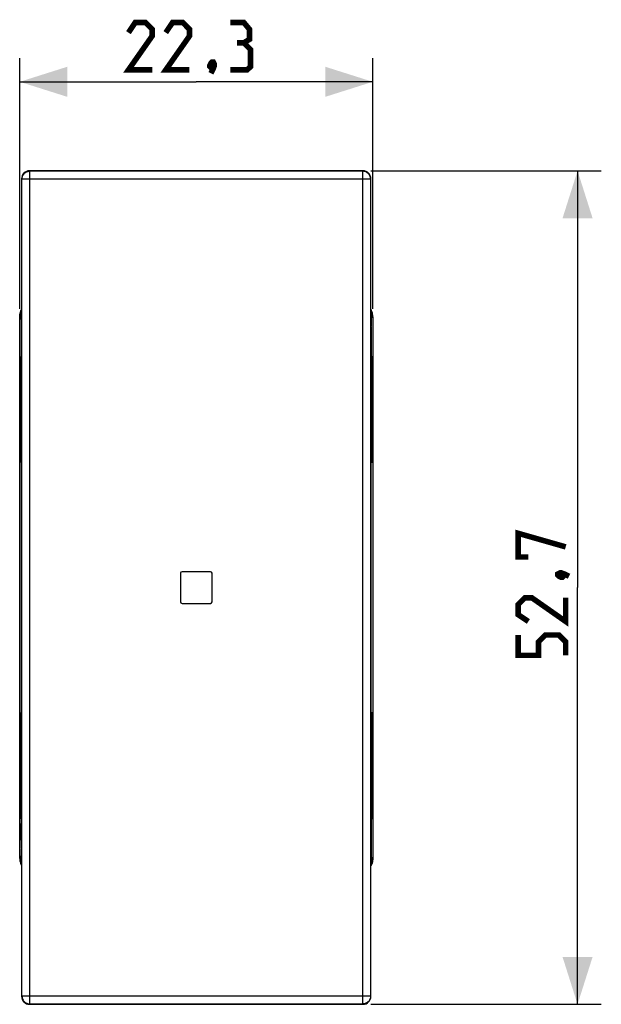
# Model space of a CAD drawing. Units: millimetres. Extents: x -57.8 to 24.6, y -26.3 to 42.9.
# Drawn here: x -12.2 to 24.6, y -26.3 to 35.9 of the extents above; entities that cross this region are included whole.
import ezdxf

# ---------------------------------------------------------------- set-up
doc = ezdxf.new("R2010")
doc.units = ezdxf.units.MM
doc.header["$LTSCALE"] = 16.335
doc.layers.get('0').update_dxf_attribs({"linetype": 'CONTINUOUS'})
for name, color, linetype in [('ASSI', 7, 'CONTINUOUS'), ('COPY_PUBLISH', 7, 'CONTINUOUS'), ('DRAFT', 7, 'CONTINUOUS'), ('RACCORDO', 7, 'CONTINUOUS')]:
    doc.layers.add(name, color=color, linetype=linetype)
doc.styles.get("Standard").update_dxf_attribs({"font": 'txt', "width": 0.8})
doc.dimstyles.new('DIMSTYLE_1', dxfattribs={"dimtxt": 3, "dimasz": 3, "dimexe": 1.5, "dimexo": 0.5, "dimgap": 0.75, "dimtad": 1, "dimtxsty": 'STANDARD', "dimblk": '_FILLED', "dimblk1": '_FILLED', "dimblk2": '_FILLED', "dimcen": 0.09, "dimazin": 2, "dimtfac": 1, "dimtofl": 0, "dimtmove": 0, "dimatfit": 3, "dimldrblk": '_FILLED', "dimfxl": 1, "dimtolj": 1, "dimarcsym": 0})
doc.dimstyles.new('DIMSTYLE_2', dxfattribs={"dimtxt": 3, "dimasz": 3, "dimexe": 1.5, "dimexo": 0.5, "dimgap": 0.75, "dimtad": 1, "dimdec": 1, "dimtxsty": 'STANDARD', "dimblk": '_FILLED', "dimblk1": '_FILLED', "dimblk2": '_FILLED', "dimcen": 0.09, "dimazin": 2, "dimtfac": 1, "dimtdec": 1, "dimtofl": 0, "dimtmove": 0, "dimatfit": 3, "dimldrblk": '_FILLED', "dimfxl": 1, "dimtolj": 1, "dimarcsym": 0})

# ---------------------------------------------------------------- blocks, each defined once
blk = doc.blocks.new('_FILLED')
at = {"color": 0, "linetype": 'BYBLOCK'}
blk.add_solid([(0, 0), (-1, 0.317), (-1, -0.317)], dxfattribs=at)
blk = doc.blocks.new('*D0')
at = {"color": 7, "linetype": 'CONTINUOUS'}
for p, q in [((-12.15, 17.611), (-12.15, 33.461)), ((10.15, 17.611), (10.15, 33.461)), ((-12.15, 31.961), (-1, 31.961)), ((10.15, 31.961), (-1, 31.961))]:
    blk.add_line(p, q, dxfattribs=at)
at = {"color": 7, "linetype": 'CONTINUOUS', "xscale": 3, "yscale": 3, "zscale": 3, "rotation": 180}
blk.add_blockref('_FILLED', (-12.15, 31.961), dxfattribs=at)
at = {"color": 7, "linetype": 'CONTINUOUS', "xscale": 3, "yscale": 3, "zscale": 3}
blk.add_blockref('_FILLED', (10.15, 31.961), dxfattribs=at)
blk = doc.blocks.new('*D1')
at = {"color": 7, "linetype": 'CONTINUOUS'}
for p, q in [((10.035, 26.335), (24.591, 26.335)), ((23.091, 26.335), (23.091, 0)), ((23.091, -26.335), (23.091, 0)), ((10.035, -26.335), (24.591, -26.335))]:
    blk.add_line(p, q, dxfattribs=at)
at = {"color": 7, "linetype": 'CONTINUOUS', "xscale": 3, "yscale": 3, "zscale": 3}
for p, rotation in [((23.091, 26.335), 90), ((23.091, -26.335), 270)]:
    blk.add_blockref('_FILLED', p, dxfattribs=dict(at, rotation=rotation))

msp = doc.modelspace()

# ---------------------------------------------------------------- linework, layer by layer
at = {"color": 250, "linetype": 'CONTINUOUS'}
for p, q in [((-11.513, 26.313), (-11.535, 26.335)), ((9.535, 26.335), (9.513, 26.313)), ((-12.013, 25.813), (-12.035, 25.835)), ((10.035, 25.835), (10.013, 25.813)), ((-12.15, -14.9), (-12.157, -15.204)), ((-12.157, -15.204), (-12.157, -15.66)), ((-12.157, -15.66), (-12.152, -15.964)), ((-12.152, -15.964), (-12.15, -15.964)), ((-12.035, -25.835), (-12.013, -25.813)), ((10.013, -25.813), (10.035, -25.835)), ((-11.535, -26.335), (-11.513, -26.313)), ((9.513, -26.313), (9.535, -26.335))]:
    msp.add_line(p, q, dxfattribs=at)
at = {"color": 7, "linetype": 'CONTINUOUS'}
for p, q in [((9.535, 26.335), (-11.535, 26.335)), ((-12.035, 25.835), (-12.035, -25.835)), ((10.035, -25.835), (10.035, 25.835)), ((-2, 0.9), (-2, -0.9)), ((-0.1, 1), (-1.9, 1)), ((0, -0.9), (0, 0.9)), ((-1.9, -1), (-0.1, -1)), ((-11.535, -26.335), (9.535, -26.335))]:
    msp.add_line(p, q, dxfattribs=at)
at = {"color": 7, "linetype": 'CONTINUOUS', "const_width": 0.35}
for points in [[(-3.786, 32.711), (-5.286, 32.711), (-3.786, 34.854), (-3.786, 35.282), (-4.214, 35.711), (-4.857, 35.711), (-5.286, 35.068)], [(-1.429, 32.711), (-2.929, 32.711), (-1.429, 34.854), (-1.429, 35.282), (-1.857, 35.711), (-2.5, 35.711), (-2.929, 35.068)], [(2, 34.425), (2.357, 34.639), (2.357, 35.282), (2, 35.711), (1.143, 35.711)], [(1.143, 32.711), (2.214, 32.711), (2.429, 32.925), (2.429, 33.996), (2, 34.425), (1.571, 34.425)], [(0.071, 33.211), (0.143, 33.068), (0.143, 32.996), (0, 32.854), (-0.071, 32.854), (-0.143, 32.925), (-0.143, 32.996), (-0.071, 33.139), (0, 33.211), (0.071, 33.211)], [(0.143, 32.996), (0.071, 32.782), (-0.071, 32.496)], [(19.984, 1.929), (19.341, 1.929), (19.341, 3.429), (22.341, 2.571)], [(21.841, 0.857), (21.984, 0.929), (22.055, 0.929), (22.198, 0.786), (22.198, 0.714), (22.127, 0.643), (22.055, 0.643), (21.912, 0.714), (21.841, 0.786), (21.841, 0.857)], [(22.055, 0.929), (22.269, 0.857), (22.555, 0.714)], [(22.341, -0.643), (22.341, -2.143), (20.198, -0.643), (19.769, -0.643), (19.341, -1.071), (19.341, -1.714), (19.984, -2.143)], [(22.341, -4.286), (22.341, -3.429), (21.912, -3), (21.055, -3), (20.627, -3.429), (20.627, -4.286), (19.341, -4.286), (19.341, -3)]]:
    msp.add_lwpolyline(points, dxfattribs=at)
at = {"color": 7, "linetype": 'CONTINUOUS'}
for centre, start, end in [((-1.9, 0.9), 90, 180), ((-0.1, 0.9), 0, 90), ((-1.9, -0.9), 180, 270), ((-0.1, -0.9), 270, 360)]:
    msp.add_arc(centre, 0.1, start, end, dxfattribs=at)
at = {"layer": 'ASSI', "color": 7, "linetype": 'CONTINUOUS'}
for p, q in [((-12.105, 17.407), (-12.081, 17.478)), ((10.105, 17.407), (10.081, 17.478)), ((-12.15, -17.111), (-12.15, 17.111)), ((-12.134, 17.1), (-12.134, 17.106)), ((-12.058, 17.024), (-12.134, 17.1)), ((-12.134, 17.1), (-12.035, 17.1)), ((-12.109, 17.328), (-12.12, 17.273)), ((-12.045, 16.492), (-12.052, 16.877)), ((10.035, 17.1), (10.134, 17.1)), ((10.052, 16.877), (10.045, 16.492)), ((10.134, 17.1), (10.058, 17.024)), ((10.12, 17.273), (10.109, 17.328)), ((10.134, 17.106), (10.134, 17.1)), ((10.15, 17.111), (10.15, -17.111)), ((-12.115, 14.585), (-12.094, 14.584)), ((10.115, 14.585), (10.094, 14.584)), ((-12.124, 8.414), (-12.124, 14.086)), ((-12.086, 14.084), (-12.086, 13.919)), ((10.086, 14.084), (10.086, 13.919)), ((10.124, 8.414), (10.124, 14.086)), ((-12.086, 12.581), (-12.086, 8.416)), ((10.086, 12.581), (10.086, 8.416)), ((-12.038, -9.85), (-12.038, 9.85)), ((10.038, 9.85), (10.038, -9.85)), ((-12.094, 7.916), (-12.115, 7.915)), ((10.094, 7.916), (10.115, 7.915)), ((-12.115, -7.915), (-12.094, -7.916)), ((10.115, -7.915), (10.094, -7.916)), ((-12.124, -14.086), (-12.124, -8.414)), ((-12.086, -8.416), (-12.086, -12.581)), ((10.086, -8.416), (10.086, -12.581)), ((10.124, -14.086), (10.124, -8.414)), ((-12.086, -13.919), (-12.086, -14.084)), ((10.086, -13.919), (10.086, -14.084)), ((-12.094, -14.584), (-12.115, -14.585)), ((10.094, -14.584), (10.115, -14.585)), ((-12.052, -16.877), (-12.045, -16.492)), ((10.045, -16.492), (10.052, -16.877)), ((-12.134, -17.1), (-12.058, -17.024)), ((-12.035, -17.1), (-12.134, -17.1)), ((-12.134, -17.106), (-12.134, -17.1)), ((-12.12, -17.273), (-12.109, -17.328)), ((-12.105, -17.407), (-12.081, -17.478)), ((10.134, -17.1), (10.035, -17.1)), ((10.058, -17.024), (10.134, -17.1)), ((10.105, -17.407), (10.081, -17.478)), ((10.109, -17.328), (10.12, -17.273)), ((10.134, -17.1), (10.134, -17.106))]:
    msp.add_line(p, q, dxfattribs=at)
at = {"layer": 'ASSI', "color": 250, "linetype": 'CONTINUOUS'}
for p, q in [((-12.134, 17.106), (-12.15, 17.111)), ((-12.058, 17.024), (-12.035, 17.024)), ((-12.052, 16.877), (-12.035, 16.877)), ((10.035, 17.024), (10.058, 17.024)), ((10.035, 16.877), (10.052, 16.877)), ((10.15, 17.111), (10.134, 17.106)), ((-12.086, 14.084), (-12.124, 14.086)), ((10.124, 14.086), (10.086, 14.084)), ((-12.086, 8.416), (-12.124, 8.414)), ((10.124, 8.414), (10.086, 8.416)), ((-12.086, -8.416), (-12.124, -8.414)), ((10.124, -8.414), (10.086, -8.416)), ((-12.086, -14.084), (-12.124, -14.086)), ((10.124, -14.086), (10.086, -14.084)), ((-12.15, -17.111), (-12.134, -17.106)), ((-12.035, -17.024), (-12.058, -17.024)), ((-12.035, -16.877), (-12.052, -16.877)), ((10.052, -16.877), (10.035, -16.877)), ((10.058, -17.024), (10.035, -17.024)), ((10.134, -17.106), (10.15, -17.111))]:
    msp.add_line(p, q, dxfattribs=at)
at = {"layer": 'ASSI', "color": 7, "linetype": 'CONTINUOUS'}
for points in [[(-12.058, 17.489), (-12.078, 17.437), (-12.095, 17.383), (-12.109, 17.328)], [(-12.081, 17.478), (-12.05, 17.546), (-12.047, 17.554)], [(10.081, 17.478), (10.05, 17.546), (10.047, 17.554)], [(10.109, 17.328), (10.095, 17.383), (10.078, 17.437), (10.058, 17.489)], [(-12.15, 17.111), (-12.147, 17.186), (-12.139, 17.26), (-12.125, 17.334), (-12.105, 17.407)], [(-12.12, 17.273), (-12.128, 17.218), (-12.133, 17.162), (-12.134, 17.106)], [(10.15, 17.111), (10.147, 17.186), (10.139, 17.26), (10.125, 17.334), (10.105, 17.407)], [(10.134, 17.106), (10.133, 17.162), (10.128, 17.218), (10.12, 17.273)], [(-12.15, -17.111), (-12.147, -17.186), (-12.139, -17.26), (-12.125, -17.334), (-12.105, -17.407)], [(-12.134, -17.106), (-12.133, -17.162), (-12.128, -17.218), (-12.12, -17.273)], [(-12.109, -17.328), (-12.095, -17.383), (-12.078, -17.437), (-12.058, -17.489)], [(10.058, -17.489), (10.078, -17.437), (10.095, -17.383), (10.109, -17.328)], [(10.15, -17.111), (10.147, -17.186), (10.139, -17.26), (10.125, -17.334), (10.105, -17.407)], [(10.12, -17.273), (10.128, -17.218), (10.133, -17.162), (10.134, -17.106)], [(-12.081, -17.478), (-12.05, -17.546), (-12.047, -17.554)], [(10.081, -17.478), (10.05, -17.546), (10.047, -17.554)]]:
    msp.add_lwpolyline(points, dxfattribs=at)
for centre, major_axis, ratio, start_param, end_param in [((-12.058, 16.524), (0, 0.5), 0.017455, -0.785398, -0.017453), ((10.058, 16.524), (0, 0.5), 0.017455, 0.017453, 0.785398), ((-12.115, 14.084), (0, 0.501), 0.017471, -0.000917, 1.567141), ((-12.094, 14.083), (0, 0.501), 0.017439, -1.568971, -0.000913), ((10.094, 14.083), (0, 0.501), 0.017439, 0.000913, 1.568971), ((10.115, 14.084), (0, 0.501), 0.017471, -1.567141, 0.000917), ((-12.115, 8.416), (0, 0.501), 0.017471, -4.708733, -3.140676), ((-12.094, 8.417), (0, 0.501), 0.017439, -3.140679, -1.572622), ((10.094, 8.417), (0, 0.501), 0.017439, -4.710563, -3.142506), ((10.115, 8.416), (0, 0.501), 0.017471, -3.142509, -1.574452), ((-12.115, -8.416), (0, 0.501), 0.017471, -0.000917, 1.567141), ((-12.094, -8.417), (0, 0.501), 0.017439, -1.568971, -0.000913), ((10.094, -8.417), (0, 0.501), 0.017439, 0.000913, 1.568971), ((10.115, -8.416), (0, 0.501), 0.017471, -1.567141, 0.000917), ((-12.115, -14.084), (0, 0.501), 0.017471, -4.708733, -3.140676), ((-12.094, -14.083), (0, 0.501), 0.017439, -3.140679, -1.572622), ((10.094, -14.083), (0, 0.501), 0.017439, -4.710563, -3.142506), ((10.115, -14.084), (0, 0.501), 0.017471, -3.142509, -1.574452), ((-12.058, -16.524), (0, 0.5), 0.017455, -3.124139, -2.356194), ((10.058, -16.524), (0, 0.5), 0.017455, -3.926991, -3.159046)]:
    msp.add_ellipse(centre, major_axis=major_axis, ratio=ratio, start_param=start_param, end_param=end_param, dxfattribs=at)
at = {"layer": 'COPY_PUBLISH', "color": 250, "linetype": 'CONTINUOUS'}
for p, q in [((-11.513, -26.313), (-11.513, 26.313)), ((9.513, 26.313), (-11.513, 26.313)), ((9.513, 26.313), (9.513, -26.313)), ((-12.013, -25.813), (-12.013, 25.813)), ((10.013, 25.813), (-12.013, 25.813)), ((10.013, 25.813), (10.013, -25.813)), ((10.013, -25.813), (-12.013, -25.813)), ((-11.513, -26.313), (9.513, -26.313))]:
    msp.add_line(p, q, dxfattribs=at)
for points in [[(-12.013, 25.813), (-12.01, 25.866), (-12.002, 25.918), (-11.989, 25.968), (-11.97, 26.017), (-11.946, 26.064), (-11.917, 26.108), (-11.884, 26.149), (-11.847, 26.186), (-11.806, 26.218), (-11.762, 26.247), (-11.715, 26.271), (-11.666, 26.289), (-11.616, 26.303), (-11.565, 26.311), (-11.513, 26.313)], [(10.013, 25.813), (10.01, 25.866), (10.002, 25.918), (9.989, 25.968), (9.97, 26.017), (9.946, 26.064), (9.917, 26.108), (9.884, 26.149), (9.847, 26.186), (9.806, 26.218), (9.762, 26.247), (9.715, 26.271), (9.666, 26.289), (9.616, 26.303), (9.565, 26.311), (9.513, 26.313)], [(-12.013, -25.813), (-12.01, -25.866), (-12.002, -25.918), (-11.989, -25.968), (-11.97, -26.017), (-11.946, -26.064), (-11.917, -26.108), (-11.884, -26.149), (-11.847, -26.186), (-11.806, -26.218), (-11.762, -26.247), (-11.715, -26.271), (-11.666, -26.289), (-11.616, -26.303), (-11.565, -26.311), (-11.513, -26.313)], [(10.013, -25.813), (10.01, -25.866), (10.002, -25.918), (9.989, -25.968), (9.97, -26.017), (9.946, -26.064), (9.917, -26.108), (9.884, -26.149), (9.847, -26.186), (9.806, -26.218), (9.762, -26.247), (9.715, -26.271), (9.666, -26.289), (9.616, -26.303), (9.565, -26.311), (9.513, -26.313)]]:
    msp.add_lwpolyline(points, dxfattribs=at)
at = {"layer": 'DRAFT', "color": 7, "linetype": 'CONTINUOUS'}
for p, q in [((-12.134, 17.1), (-12.035, 17.1)), ((-12.064, 17.183), (-12.035, 17.182)), ((10.035, 17.182), (10.064, 17.183)), ((10.035, 17.1), (10.134, 17.1)), ((-12.1, 13.913), (-12.05, 13.933)), ((-12.1, 12.587), (-12.1, 13.913)), ((10.05, 13.933), (10.1, 13.913)), ((10.1, 13.913), (10.1, 12.587)), ((-12.05, 12.567), (-12.1, 12.587)), ((10.1, 12.587), (10.05, 12.567)), ((-2, 0.9), (-2, -0.9)), ((-0.1, 1), (-1.9, 1)), ((0, -0.9), (0, 0.9)), ((-1.9, -1), (-0.1, -1)), ((-12.1, -12.587), (-12.05, -12.567)), ((-12.1, -13.913), (-12.1, -12.587)), ((10.05, -12.567), (10.1, -12.587)), ((10.1, -12.587), (10.1, -13.913)), ((-12.05, -13.933), (-12.1, -13.913)), ((10.1, -13.913), (10.05, -13.933)), ((-12.035, -17.1), (-12.134, -17.1)), ((-12.035, -17.182), (-12.064, -17.183)), ((10.134, -17.1), (10.035, -17.1)), ((10.064, -17.183), (10.035, -17.182))]:
    msp.add_line(p, q, dxfattribs=at)
for centre, start, end in [((-1.9, 0.9), 90, 180), ((-0.1, 0.9), 0, 90), ((-1.9, -0.9), 180, 270), ((-0.1, -0.9), 270, 360)]:
    msp.add_arc(centre, 0.1, start, end, dxfattribs=at)
at = {"layer": 'RACCORDO', "color": 7, "linetype": 'CONTINUOUS'}
for p, q in [((-12.105, 17.407), (-12.081, 17.478)), ((10.105, 17.407), (10.081, 17.478)), ((-12.15, -17.111), (-12.15, 17.111)), ((-12.134, 17.1), (-12.134, 17.106)), ((-12.058, 17.024), (-12.134, 17.1)), ((-12.109, 17.328), (-12.12, 17.273)), ((-12.064, 17.391), (-12.064, 17.183)), ((-12.045, 16.492), (-12.052, 16.877)), ((10.052, 16.877), (10.045, 16.492)), ((10.134, 17.1), (10.058, 17.024)), ((10.064, 17.183), (10.064, 17.391)), ((10.12, 17.273), (10.109, 17.328)), ((10.134, 17.106), (10.134, 17.1)), ((10.15, 17.111), (10.15, -17.111)), ((-12.05, 9.85), (-12.05, 16.45)), ((10.05, 16.45), (10.05, 9.85)), ((-12.115, 14.585), (-12.094, 14.584)), ((10.115, 14.585), (10.094, 14.584)), ((-12.124, 8.414), (-12.124, 14.086)), ((-12.086, 14.084), (-12.086, 13.919)), ((10.086, 14.084), (10.086, 13.919)), ((10.124, 8.414), (10.124, 14.086)), ((-12.086, 12.581), (-12.086, 8.416)), ((10.086, 12.581), (10.086, 8.416)), ((-12.05, 9.85), (-12.035, 9.85)), ((-12.038, -9.85), (-12.038, 9.85)), ((10.05, 9.85), (10.035, 9.85)), ((10.038, 9.85), (10.038, -9.85)), ((-12.094, 7.916), (-12.115, 7.915)), ((10.094, 7.916), (10.115, 7.915)), ((-12.115, -7.915), (-12.094, -7.916)), ((10.115, -7.915), (10.094, -7.916)), ((-12.124, -14.086), (-12.124, -8.414)), ((-12.086, -8.416), (-12.086, -12.581)), ((10.086, -8.416), (10.086, -12.581)), ((10.124, -14.086), (10.124, -8.414)), ((-12.05, -16.45), (-12.05, -9.85)), ((-12.05, -9.85), (-12.035, -9.85)), ((10.05, -9.85), (10.035, -9.85)), ((10.05, -9.85), (10.05, -16.45)), ((-12.086, -13.919), (-12.086, -14.084)), ((10.086, -13.919), (10.086, -14.084)), ((-12.094, -14.584), (-12.115, -14.585)), ((10.094, -14.584), (10.115, -14.585)), ((-12.052, -16.877), (-12.045, -16.492)), ((10.045, -16.492), (10.052, -16.877)), ((-12.134, -17.1), (-12.058, -17.024)), ((-12.134, -17.106), (-12.134, -17.1)), ((-12.12, -17.273), (-12.109, -17.328)), ((-12.105, -17.407), (-12.081, -17.478)), ((-12.064, -17.183), (-12.064, -17.391)), ((10.058, -17.024), (10.134, -17.1)), ((10.064, -17.391), (10.064, -17.183)), ((10.105, -17.407), (10.081, -17.478)), ((10.109, -17.328), (10.12, -17.273)), ((10.134, -17.1), (10.134, -17.106))]:
    msp.add_line(p, q, dxfattribs=at)
at = {"layer": 'RACCORDO', "color": 250, "linetype": 'CONTINUOUS'}
for p, q in [((-12.134, 17.106), (-12.15, 17.111)), ((-12.058, 17.024), (-12.035, 17.024)), ((-12.052, 16.877), (-12.035, 16.877)), ((10.035, 17.024), (10.058, 17.024)), ((10.035, 16.877), (10.052, 16.877)), ((10.15, 17.111), (10.134, 17.106)), ((-12.05, 16.45), (-12.035, 16.435)), ((10.05, 16.45), (10.035, 16.435)), ((-12.086, 14.084), (-12.124, 14.086)), ((10.124, 14.086), (10.086, 14.084)), ((-12.086, 8.416), (-12.124, 8.414)), ((10.124, 8.414), (10.086, 8.416)), ((-12.086, -8.416), (-12.124, -8.414)), ((10.124, -8.414), (10.086, -8.416)), ((-12.086, -14.084), (-12.124, -14.086)), ((10.124, -14.086), (10.086, -14.084)), ((-12.05, -16.45), (-12.035, -16.435)), ((10.05, -16.45), (10.035, -16.435)), ((-12.15, -17.111), (-12.134, -17.106)), ((-12.035, -17.024), (-12.058, -17.024)), ((-12.035, -16.877), (-12.052, -16.877)), ((10.052, -16.877), (10.035, -16.877)), ((10.058, -17.024), (10.035, -17.024)), ((10.134, -17.106), (10.15, -17.111))]:
    msp.add_line(p, q, dxfattribs=at)
at = {"layer": 'RACCORDO', "color": 7, "linetype": 'CONTINUOUS'}
for points in [[(-12.058, 17.489), (-12.078, 17.437), (-12.095, 17.383), (-12.109, 17.328)], [(-12.081, 17.478), (-12.05, 17.546), (-12.047, 17.554)], [(-12.035, 17.604), (-12.043, 17.57), (-12.052, 17.526), (-12.059, 17.481), (-12.062, 17.436), (-12.064, 17.391)], [(10.064, 17.391), (10.062, 17.436), (10.059, 17.481), (10.052, 17.526), (10.043, 17.57), (10.035, 17.604)], [(10.081, 17.478), (10.05, 17.546), (10.047, 17.554)], [(10.109, 17.328), (10.095, 17.383), (10.078, 17.437), (10.058, 17.489)], [(-12.15, 17.111), (-12.147, 17.186), (-12.139, 17.26), (-12.125, 17.334), (-12.105, 17.407)], [(-12.12, 17.273), (-12.128, 17.218), (-12.133, 17.162), (-12.134, 17.106)], [(10.15, 17.111), (10.147, 17.186), (10.139, 17.26), (10.125, 17.334), (10.105, 17.407)], [(10.134, 17.106), (10.133, 17.162), (10.128, 17.218), (10.12, 17.273)], [(-12.05, 16.45), (-12.048, 16.476), (-12.043, 16.502), (-12.035, 16.526), (-12.035, 16.527)], [(10.05, 16.45), (10.048, 16.476), (10.043, 16.502), (10.035, 16.526), (10.035, 16.527)], [(-12.05, -16.45), (-12.048, -16.476), (-12.043, -16.502), (-12.035, -16.526), (-12.035, -16.527)], [(10.05, -16.45), (10.048, -16.476), (10.043, -16.502), (10.035, -16.526), (10.035, -16.527)], [(-12.15, -17.111), (-12.147, -17.186), (-12.139, -17.26), (-12.125, -17.334), (-12.105, -17.407)], [(-12.134, -17.106), (-12.133, -17.162), (-12.128, -17.218), (-12.12, -17.273)], [(-12.109, -17.328), (-12.095, -17.383), (-12.078, -17.437), (-12.058, -17.489)], [(-12.064, -17.391), (-12.062, -17.436), (-12.059, -17.481), (-12.052, -17.526), (-12.043, -17.57), (-12.035, -17.604)], [(10.035, -17.604), (10.043, -17.57), (10.052, -17.526), (10.059, -17.481), (10.062, -17.436), (10.064, -17.391)], [(10.058, -17.489), (10.078, -17.437), (10.095, -17.383), (10.109, -17.328)], [(10.15, -17.111), (10.147, -17.186), (10.139, -17.26), (10.125, -17.334), (10.105, -17.407)], [(10.12, -17.273), (10.128, -17.218), (10.133, -17.162), (10.134, -17.106)], [(-12.081, -17.478), (-12.05, -17.546), (-12.047, -17.554)], [(10.081, -17.478), (10.05, -17.546), (10.047, -17.554)]]:
    msp.add_lwpolyline(points, dxfattribs=at)
for centre, major_axis, ratio, start_param, end_param in [((-11.534, 25.834), (0.354, -0.354), 0.999315, 2.356537, 3.926648), ((9.534, 25.834), (0.354, 0.354), 0.999315, -0.785056, 0.785056), ((-12.058, 16.524), (0, 0.5), 0.017455, -0.785398, -0.017453), ((10.058, 16.524), (0, 0.5), 0.017455, 0.017453, 0.785398), ((-12.115, 14.084), (0, 0.501), 0.017471, -0.000917, 1.567141), ((-12.094, 14.083), (0, 0.501), 0.017439, -1.568971, -0.000913), ((10.094, 14.083), (0, 0.501), 0.017439, 0.000913, 1.568971), ((10.115, 14.084), (0, 0.501), 0.017471, -1.567141, 0.000917), ((-12.115, 8.416), (0, 0.501), 0.017471, -4.708733, -3.140676), ((-12.094, 8.417), (0, 0.501), 0.017439, -3.140679, -1.572622), ((10.094, 8.417), (0, 0.501), 0.017439, -4.710563, -3.142506), ((10.115, 8.416), (0, 0.501), 0.017471, -3.142509, -1.574452), ((-12.115, -8.416), (0, 0.501), 0.017471, -0.000917, 1.567141), ((-12.094, -8.417), (0, 0.501), 0.017439, -1.568971, -0.000913), ((10.094, -8.417), (0, 0.501), 0.017439, 0.000913, 1.568971), ((10.115, -8.416), (0, 0.501), 0.017471, -1.567141, 0.000917), ((-12.115, -14.084), (0, 0.501), 0.017471, -4.708733, -3.140676), ((-12.094, -14.083), (0, 0.501), 0.017439, -3.140679, -1.572622), ((10.094, -14.083), (0, 0.501), 0.017439, -4.710563, -3.142506), ((10.115, -14.084), (0, 0.501), 0.017471, -3.142509, -1.574452), ((-12.058, -16.524), (0, 0.5), 0.017455, -3.124139, -2.356194), ((10.058, -16.524), (0, 0.5), 0.017455, -3.926991, -3.159046), ((-11.534, -25.834), (-0.354, -0.354), 0.999315, -0.785056, 0.785056), ((9.534, -25.834), (-0.354, 0.354), 0.999315, 2.356537, 3.926648)]:
    msp.add_ellipse(centre, major_axis=major_axis, ratio=ratio, start_param=start_param, end_param=end_param, dxfattribs=at)

# ---------------------------------------------------------------- dimensions: what is measured, and where the dimension line sits
at = {"color": 7, "linetype": 'CONTINUOUS'}
dim = msp.add_linear_dim(base=(10.15, 31.961), p1=(-12.15, 17.111), p2=(10.15, 17.111), dimstyle='DIMSTYLE_1', dxfattribs=at)
dim.commit()
dim.dimension.update_dxf_attribs({"geometry": '*D0', "text_midpoint": (-5.286, 31.961), "dimtype": 160})
dim = msp.add_linear_dim(base=(23.091, -26.335), p1=(9.535, 26.335), p2=(9.535, -26.335), angle=270, dimstyle='DIMSTYLE_2', dxfattribs=at)
dim.commit()
dim.dimension.update_dxf_attribs({"geometry": '*D1', "text_midpoint": (23.091, -4.286), "dimtype": 160})

doc.saveas('drawing.dxf')
